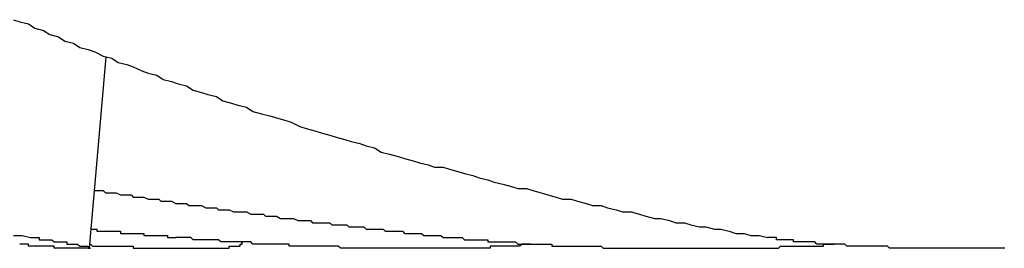
# Model space of a CAD drawing. Extents: x 2.1 to 49.9, y 1.9 to 31.7.
# Drawn here: x 13.3 to 13.4, y 25.2 to 25.2 of the extents above; entities that cross this region are included whole.
import ezdxf

# ---------------------------------------------------------------- set-up
doc = ezdxf.new("R2010")
doc.units = 0
doc.header["$LTSCALE"] = 3
doc.layers.add('VISIBLE__ANSI_', color=7, linetype='CONTINUOUS')

msp = doc.modelspace()

# ---------------------------------------------------------------- linework, layer by layer
at = {"layer": 'VISIBLE__ANSI_', "color": 7}
msp.add_line((13.324258, 25.183608), (13.325042, 25.192566), dxfattribs=at)
at = {"layer": 'VISIBLE__ANSI_'}
msp.add_line((13.331419, 25.18385), (13.331421, 25.183876), dxfattribs=at)
at = {"layer": 'VISIBLE__ANSI_', "color": 7}
for points in [[(13.3207, 25.1943, 0), (13.321, 25.1942, 0), (13.3214, 25.1941, 0), (13.3217, 25.1939, 0), (13.3221, 25.1938, 0), (13.3224, 25.1936, 0), (13.3228, 25.1935, 0), (13.3231, 25.1933, 0), (13.3235, 25.1932, 0), (13.3238, 25.193, 0), (13.3242, 25.1929, 0), (13.3245, 25.1928, 0), (13.3249, 25.1926, 0), (13.3253, 25.1925, 0), (13.3256, 25.1923, 0), (13.326, 25.1922, 0), (13.3263, 25.1921, 0), (13.3267, 25.1919, 0), (13.327, 25.1918, 0), (13.3274, 25.1917, 0), (13.3277, 25.1915, 0), (13.3281, 25.1914, 0), (13.3284, 25.1913, 0), (13.3288, 25.1912, 0), (13.3291, 25.191, 0), (13.3295, 25.1909, 0), (13.3298, 25.1908, 0), (13.3302, 25.1907, 0), (13.3305, 25.1905, 0), (13.3309, 25.1904, 0), (13.3312, 25.1903, 0), (13.3316, 25.1902, 0), (13.3319, 25.19, 0), (13.3323, 25.1899, 0), (13.3327, 25.1898, 0), (13.333, 25.1897, 0), (13.3334, 25.1896, 0), (13.3337, 25.1895, 0), (13.3341, 25.1893, 0), (13.3344, 25.1892, 0), (13.3348, 25.1891, 0), (13.3351, 25.189, 0), (13.3355, 25.1889, 0), (13.3358, 25.1888, 0), (13.3362, 25.1887, 0), (13.3365, 25.1886, 0), (13.3369, 25.1885, 0), (13.3372, 25.1884, 0), (13.3376, 25.1883, 0), (13.3379, 25.1881, 0), (13.3383, 25.188, 0), (13.3387, 25.1879, 0), (13.339, 25.1878, 0), (13.3394, 25.1877, 0), (13.3397, 25.1876, 0), (13.3401, 25.1875, 0), (13.3404, 25.1874, 0), (13.3408, 25.1874, 0), (13.3411, 25.1873, 0), (13.3415, 25.1872, 0), (13.3418, 25.1871, 0), (13.3422, 25.187, 0), (13.3425, 25.1869, 0), (13.3429, 25.1868, 0), (13.3432, 25.1867, 0), (13.3436, 25.1866, 0), (13.344, 25.1865, 0), (13.3443, 25.1864, 0), (13.3447, 25.1864, 0), (13.345, 25.1863, 0), (13.3454, 25.1862, 0), (13.3457, 25.1861, 0), (13.3461, 25.186, 0), (13.3464, 25.1859, 0), (13.3468, 25.1859, 0), (13.3471, 25.1858, 0), (13.3475, 25.1857, 0), (13.3478, 25.1856, 0), (13.3482, 25.1856, 0), (13.3485, 25.1855, 0), (13.3489, 25.1854, 0), (13.3492, 25.1853, 0), (13.3496, 25.1853, 0), (13.35, 25.1852, 0), (13.3503, 25.1851, 0), (13.3507, 25.185, 0), (13.351, 25.185, 0), (13.3514, 25.1849, 0), (13.3517, 25.1848, 0), (13.3521, 25.1848, 0), (13.3524, 25.1847, 0), (13.3528, 25.1846, 0), (13.3531, 25.1846, 0), (13.3535, 25.1845, 0), (13.3538, 25.1845, 0), (13.3542, 25.1844, 0), (13.3545, 25.1843, 0), (13.3549, 25.1843, 0), (13.3552, 25.1842, 0), (13.3556, 25.1842, 0), (13.356, 25.1841, 0)], [(13.3245, 25.1863, 0), (13.3246, 25.1863, 0), (13.3248, 25.1863, 0), (13.3249, 25.1863, 0), (13.325, 25.1862, 0), (13.3251, 25.1862, 0), (13.3253, 25.1862, 0), (13.3254, 25.1862, 0), (13.3255, 25.1862, 0), (13.3257, 25.1861, 0), (13.3258, 25.1861, 0), (13.3259, 25.1861, 0), (13.3261, 25.1861, 0), (13.3262, 25.1861, 0), (13.3263, 25.186, 0), (13.3264, 25.186, 0), (13.3266, 25.186, 0), (13.3267, 25.186, 0), (13.3268, 25.186, 0), (13.327, 25.1859, 0), (13.3271, 25.1859, 0), (13.3272, 25.1859, 0), (13.3273, 25.1859, 0), (13.3275, 25.1859, 0), (13.3276, 25.1858, 0), (13.3277, 25.1858, 0), (13.3279, 25.1858, 0), (13.328, 25.1858, 0), (13.3281, 25.1858, 0), (13.3283, 25.1857, 0), (13.3284, 25.1857, 0), (13.3285, 25.1857, 0), (13.3286, 25.1857, 0), (13.3288, 25.1857, 0), (13.3289, 25.1856, 0), (13.329, 25.1856, 0), (13.3292, 25.1856, 0), (13.3293, 25.1856, 0), (13.3294, 25.1856, 0), (13.3295, 25.1856, 0), (13.3297, 25.1855, 0), (13.3298, 25.1855, 0), (13.3299, 25.1855, 0), (13.3301, 25.1855, 0), (13.3302, 25.1855, 0), (13.3303, 25.1854, 0), (13.3305, 25.1854, 0), (13.3306, 25.1854, 0), (13.3307, 25.1854, 0), (13.3308, 25.1854, 0), (13.331, 25.1853, 0), (13.3311, 25.1853, 0), (13.3312, 25.1853, 0), (13.3314, 25.1853, 0), (13.3315, 25.1853, 0), (13.3316, 25.1853, 0), (13.3318, 25.1852, 0), (13.3319, 25.1852, 0), (13.332, 25.1852, 0), (13.3321, 25.1852, 0), (13.3323, 25.1852, 0), (13.3324, 25.1852, 0), (13.3325, 25.1851, 0), (13.3327, 25.1851, 0), (13.3328, 25.1851, 0), (13.3329, 25.1851, 0), (13.333, 25.1851, 0), (13.3332, 25.185, 0), (13.3333, 25.185, 0), (13.3334, 25.185, 0), (13.3336, 25.185, 0), (13.3337, 25.185, 0), (13.3338, 25.185, 0), (13.334, 25.1849, 0), (13.3341, 25.1849, 0), (13.3342, 25.1849, 0), (13.3343, 25.1849, 0), (13.3345, 25.1849, 0), (13.3346, 25.1849, 0), (13.3347, 25.1848, 0), (13.3349, 25.1848, 0), (13.335, 25.1848, 0), (13.3351, 25.1848, 0), (13.3353, 25.1848, 0), (13.3354, 25.1848, 0), (13.3355, 25.1848, 0), (13.3356, 25.1847, 0), (13.3358, 25.1847, 0), (13.3359, 25.1847, 0), (13.336, 25.1847, 0), (13.3362, 25.1847, 0), (13.3363, 25.1847, 0), (13.3364, 25.1846, 0), (13.3366, 25.1846, 0), (13.3367, 25.1846, 0), (13.3368, 25.1846, 0), (13.3369, 25.1846, 0), (13.3371, 25.1846, 0), (13.3372, 25.1845, 0), (13.3373, 25.1845, 0), (13.3375, 25.1845, 0), (13.3376, 25.1845, 0), (13.3377, 25.1845, 0), (13.3378, 25.1845, 0), (13.338, 25.1845, 0), (13.3381, 25.1844, 0), (13.3382, 25.1844, 0), (13.3384, 25.1844, 0), (13.3385, 25.1844, 0), (13.3386, 25.1844, 0), (13.3388, 25.1844, 0), (13.3389, 25.1844, 0), (13.339, 25.1843, 0), (13.3391, 25.1843, 0), (13.3393, 25.1843, 0), (13.3394, 25.1843, 0), (13.3395, 25.1843, 0), (13.3397, 25.1843, 0), (13.3398, 25.1843, 0), (13.3399, 25.1842, 0), (13.3401, 25.1842, 0), (13.3402, 25.1842, 0), (13.3403, 25.1842, 0), (13.3404, 25.1842, 0), (13.3406, 25.1842, 0), (13.3407, 25.1842, 0), (13.3408, 25.1841, 0), (13.341, 25.1841, 0), (13.3411, 25.1841, 0)], [(13.3207, 25.1842, 0), (13.3211, 25.1842, 0), (13.3215, 25.1841, 0)], [(13.3215, 25.1841, 0), (13.3215, 25.1841, 0), (13.3215, 25.1841, 0), (13.3216, 25.1841, 0), (13.3216, 25.1841, 0), (13.3216, 25.1841, 0), (13.3217, 25.1841, 0), (13.3217, 25.1841, 0), (13.3217, 25.1841, 0), (13.3218, 25.1841, 0), (13.3218, 25.1841, 0), (13.3218, 25.1841, 0), (13.3219, 25.1841, 0), (13.3219, 25.1841, 0), (13.3219, 25.184, 0), (13.322, 25.184, 0), (13.322, 25.184, 0), (13.322, 25.184, 0), (13.322, 25.184, 0), (13.3221, 25.184, 0), (13.3221, 25.184, 0), (13.3221, 25.184, 0), (13.3222, 25.184, 0), (13.3222, 25.184, 0), (13.3222, 25.184, 0), (13.3223, 25.184, 0), (13.3223, 25.184, 0), (13.3223, 25.184, 0), (13.3223, 25.184, 0), (13.3224, 25.184, 0), (13.3224, 25.184, 0), (13.3224, 25.184, 0), (13.3225, 25.184, 0), (13.3225, 25.184, 0), (13.3225, 25.184, 0), (13.3225, 25.184, 0), (13.3226, 25.1839, 0), (13.3226, 25.1839, 0), (13.3226, 25.1839, 0), (13.3227, 25.1839, 0), (13.3227, 25.1839, 0), (13.3227, 25.1839, 0), (13.3227, 25.1839, 0), (13.3228, 25.1839, 0), (13.3228, 25.1839, 0), (13.3228, 25.1839, 0), (13.3228, 25.1839, 0), (13.3229, 25.1839, 0), (13.3229, 25.1839, 0), (13.3229, 25.1839, 0), (13.3229, 25.1839, 0), (13.323, 25.1839, 0), (13.323, 25.1839, 0), (13.323, 25.1839, 0), (13.323, 25.1839, 0), (13.3231, 25.1839, 0), (13.3231, 25.1839, 0), (13.3231, 25.1839, 0), (13.3231, 25.1839, 0), (13.3232, 25.1839, 0), (13.3232, 25.1839, 0), (13.3232, 25.1838, 0), (13.3232, 25.1838, 0), (13.3233, 25.1838, 0), (13.3233, 25.1838, 0), (13.3233, 25.1838, 0), (13.3233, 25.1838, 0), (13.3233, 25.1838, 0), (13.3234, 25.1838, 0), (13.3234, 25.1838, 0), (13.3234, 25.1838, 0), (13.3234, 25.1838, 0), (13.3234, 25.1838, 0), (13.3235, 25.1838, 0), (13.3235, 25.1838, 0), (13.3235, 25.1838, 0), (13.3235, 25.1838, 0), (13.3235, 25.1838, 0), (13.3236, 25.1838, 0), (13.3236, 25.1838, 0), (13.3236, 25.1838, 0), (13.3236, 25.1838, 0), (13.3236, 25.1838, 0), (13.3236, 25.1838, 0), (13.3237, 25.1838, 0), (13.3237, 25.1838, 0), (13.3237, 25.1838, 0), (13.3237, 25.1838, 0), (13.3237, 25.1838, 0), (13.3238, 25.1837, 0), (13.3238, 25.1837, 0), (13.3238, 25.1837, 0), (13.3238, 25.1837, 0), (13.3238, 25.1837, 0), (13.3238, 25.1837, 0), (13.3238, 25.1837, 0), (13.3239, 25.1837, 0), (13.3239, 25.1837, 0), (13.3239, 25.1837, 0), (13.3239, 25.1837, 0), (13.3239, 25.1837, 0), (13.3239, 25.1837, 0), (13.3239, 25.1837, 0), (13.3239, 25.1837, 0), (13.324, 25.1837, 0), (13.324, 25.1837, 0), (13.324, 25.1837, 0), (13.324, 25.1837, 0), (13.324, 25.1837, 0), (13.324, 25.1837, 0), (13.324, 25.1837, 0), (13.324, 25.1837, 0), (13.3241, 25.1837, 0), (13.3241, 25.1837, 0), (13.3241, 25.1837, 0), (13.3241, 25.1837, 0), (13.3241, 25.1837, 0), (13.3241, 25.1837, 0), (13.3241, 25.1837, 0), (13.3241, 25.1837, 0), (13.3241, 25.1837, 0), (13.3241, 25.1837, 0), (13.3241, 25.1837, 0), (13.3241, 25.1837, 0), (13.3242, 25.1837, 0), (13.3242, 25.1837, 0), (13.3242, 25.1837, 0), (13.3242, 25.1837, 0), (13.3242, 25.1836, 0), (13.3242, 25.1836, 0), (13.3242, 25.1836, 0), (13.3242, 25.1836, 0), (13.3242, 25.1836, 0), (13.3242, 25.1836, 0), (13.3242, 25.1836, 0), (13.3242, 25.1836, 0), (13.3242, 25.1836, 0), (13.3242, 25.1836, 0), (13.3242, 25.1836, 0), (13.3242, 25.1836, 0), (13.3242, 25.1836, 0), (13.3242, 25.1836, 0), (13.3242, 25.1836, 0), (13.3242, 25.1836, 0), (13.3242, 25.1836, 0), (13.3242, 25.1836, 0), (13.3242, 25.1836, 0), (13.3243, 25.1836, 0), (13.3243, 25.1836, 0), (13.3243, 25.1836, 0), (13.3243, 25.1836, 0), (13.3243, 25.1836, 0), (13.3243, 25.1836, 0), (13.3243, 25.1836, 0), (13.3243, 25.1836, 0), (13.3243, 25.1836, 0), (13.3243, 25.1836, 0), (13.3243, 25.1836, 0), (13.3243, 25.1836, 0), (13.3242, 25.1836, 0), (13.3242, 25.1836, 0), (13.3242, 25.1836, 0), (13.3242, 25.1836, 0), (13.3242, 25.1836, 0), (13.3242, 25.1836, 0), (13.3242, 25.1836, 0), (13.3242, 25.1836, 0), (13.3242, 25.1836, 0), (13.3242, 25.1836, 0), (13.3242, 25.1836, 0), (13.3242, 25.1836, 0), (13.3242, 25.1836, 0), (13.3242, 25.1836, 0), (13.3242, 25.1836, 0), (13.3242, 25.1836, 0), (13.3242, 25.1836, 0), (13.3242, 25.1836, 0), (13.3242, 25.1836, 0), (13.3242, 25.1836, 0), (13.3242, 25.1836, 0), (13.3242, 25.1836, 0), (13.3242, 25.1836, 0), (13.3242, 25.1836, 0), (13.3241, 25.1836, 0), (13.3241, 25.1836, 0), (13.3241, 25.1836, 0), (13.3241, 25.1836, 0), (13.3241, 25.1836, 0), (13.3241, 25.1836, 0), (13.3241, 25.1836, 0), (13.3241, 25.1836, 0), (13.3241, 25.1836, 0), (13.3241, 25.1836, 0), (13.3241, 25.1836, 0), (13.3241, 25.1836, 0), (13.324, 25.1836, 0), (13.324, 25.1836, 0), (13.324, 25.1836, 0), (13.324, 25.1836, 0), (13.324, 25.1836, 0), (13.324, 25.1836, 0), (13.324, 25.1836, 0), (13.324, 25.1836, 0), (13.324, 25.1836, 0), (13.3239, 25.1836, 0), (13.3239, 25.1836, 0), (13.3239, 25.1836, 0), (13.3239, 25.1836, 0), (13.3239, 25.1836, 0), (13.3239, 25.1836, 0), (13.3239, 25.1836, 0), (13.3239, 25.1836, 0), (13.3238, 25.1836, 0), (13.3238, 25.1836, 0), (13.3238, 25.1836, 0), (13.3238, 25.1836, 0), (13.3238, 25.1836, 0), (13.3238, 25.1836, 0), (13.3238, 25.1836, 0), (13.3237, 25.1836, 0), (13.3237, 25.1836, 0), (13.3237, 25.1836, 0), (13.3237, 25.1836, 0), (13.3237, 25.1836, 0), (13.3237, 25.1836, 0), (13.3236, 25.1836, 0), (13.3236, 25.1836, 0), (13.3236, 25.1836, 0), (13.3236, 25.1836, 0), (13.3236, 25.1836, 0), (13.3235, 25.1836, 0), (13.3235, 25.1836, 0), (13.3235, 25.1836, 0), (13.3235, 25.1836, 0), (13.3235, 25.1836, 0), (13.3235, 25.1836, 0), (13.3234, 25.1836, 0), (13.3234, 25.1836, 0), (13.3234, 25.1836, 0), (13.3234, 25.1836, 0), (13.3234, 25.1836, 0), (13.3233, 25.1836, 0), (13.3233, 25.1836, 0), (13.3233, 25.1836, 0), (13.3233, 25.1836, 0), (13.3232, 25.1836, 0), (13.3232, 25.1836, 0), (13.3232, 25.1836, 0), (13.3232, 25.1836, 0), (13.3232, 25.1836, 0), (13.3231, 25.1836, 0), (13.3231, 25.1836, 0), (13.3231, 25.1836, 0), (13.3231, 25.1836, 0), (13.323, 25.1836, 0), (13.323, 25.1836, 0), (13.323, 25.1836, 0), (13.323, 25.1836, 0), (13.3229, 25.1836, 0), (13.3229, 25.1836, 0), (13.3229, 25.1836, 0), (13.3229, 25.1836, 0), (13.3228, 25.1836, 0), (13.3228, 25.1836, 0), (13.3228, 25.1836, 0), (13.3228, 25.1836, 0), (13.3227, 25.1836, 0), (13.3227, 25.1836, 0), (13.3227, 25.1836, 0), (13.3226, 25.1836, 0), (13.3226, 25.1837, 0), (13.3226, 25.1837, 0), (13.3226, 25.1837, 0), (13.3225, 25.1837, 0), (13.3225, 25.1837, 0), (13.3225, 25.1837, 0), (13.3224, 25.1837, 0), (13.3224, 25.1837, 0), (13.3224, 25.1837, 0), (13.3224, 25.1837, 0), (13.3223, 25.1837, 0), (13.3223, 25.1837, 0), (13.3223, 25.1837, 0), (13.3222, 25.1837, 0), (13.3222, 25.1837, 0), (13.3222, 25.1837, 0), (13.3221, 25.1837, 0), (13.3221, 25.1837, 0), (13.3221, 25.1837, 0), (13.322, 25.1837, 0), (13.322, 25.1837, 0), (13.322, 25.1837, 0), (13.3219, 25.1837, 0), (13.3219, 25.1837, 0), (13.3219, 25.1837, 0), (13.3218, 25.1837, 0), (13.3218, 25.1837, 0), (13.3218, 25.1837, 0), (13.3217, 25.1837, 0), (13.3217, 25.1837, 0), (13.3217, 25.1837, 0), (13.3216, 25.1837, 0), (13.3216, 25.1837, 0), (13.3216, 25.1837, 0), (13.3215, 25.1837, 0), (13.3215, 25.1837, 0), (13.3215, 25.1837, 0), (13.3214, 25.1837, 0), (13.3214, 25.1837, 0), (13.3214, 25.1838, 0), (13.3213, 25.1838, 0), (13.3213, 25.1838, 0), (13.3212, 25.1838, 0), (13.3212, 25.1838, 0), (13.3212, 25.1838, 0), (13.3211, 25.1838, 0), (13.3211, 25.1838, 0), (13.3211, 25.1838, 0), (13.321, 25.1838, 0), (13.321, 25.1838, 0)], [(13.3411, 25.1841, 0), (13.3411, 25.1841, 0), (13.3412, 25.1841, 0), (13.3412, 25.1841, 0), (13.3413, 25.1841, 0), (13.3413, 25.1841, 0), (13.3414, 25.1841, 0), (13.3414, 25.1841, 0), (13.3415, 25.1841, 0), (13.3415, 25.1841, 0), (13.3416, 25.1841, 0), (13.3416, 25.1841, 0), (13.3417, 25.1841, 0), (13.3417, 25.1841, 0), (13.3418, 25.184, 0), (13.3418, 25.184, 0), (13.3419, 25.184, 0), (13.3419, 25.184, 0), (13.342, 25.184, 0), (13.342, 25.184, 0), (13.3421, 25.184, 0), (13.3421, 25.184, 0), (13.3422, 25.184, 0), (13.3422, 25.184, 0), (13.3423, 25.184, 0), (13.3423, 25.184, 0), (13.3424, 25.184, 0), (13.3424, 25.184, 0), (13.3425, 25.184, 0), (13.3425, 25.184, 0), (13.3426, 25.184, 0), (13.3426, 25.184, 0), (13.3427, 25.184, 0), (13.3428, 25.184, 0), (13.3428, 25.184, 0), (13.3429, 25.184, 0), (13.3429, 25.1839, 0), (13.343, 25.1839, 0), (13.343, 25.1839, 0), (13.3431, 25.1839, 0), (13.3431, 25.1839, 0), (13.3432, 25.1839, 0), (13.3432, 25.1839, 0), (13.3433, 25.1839, 0), (13.3433, 25.1839, 0), (13.3434, 25.1839, 0), (13.3435, 25.1839, 0), (13.3435, 25.1839, 0), (13.3436, 25.1839, 0), (13.3436, 25.1839, 0), (13.3437, 25.1839, 0), (13.3437, 25.1839, 0), (13.3438, 25.1839, 0), (13.3438, 25.1839, 0), (13.3439, 25.1839, 0), (13.344, 25.1839, 0), (13.344, 25.1839, 0), (13.3441, 25.1839, 0), (13.3441, 25.1839, 0), (13.3442, 25.1839, 0), (13.3442, 25.1839, 0), (13.3443, 25.1838, 0), (13.3444, 25.1838, 0), (13.3444, 25.1838, 0), (13.3445, 25.1838, 0), (13.3445, 25.1838, 0), (13.3446, 25.1838, 0), (13.3446, 25.1838, 0), (13.3447, 25.1838, 0), (13.3448, 25.1838, 0), (13.3448, 25.1838, 0), (13.3449, 25.1838, 0), (13.3449, 25.1838, 0), (13.345, 25.1838, 0), (13.345, 25.1838, 0), (13.3451, 25.1838, 0), (13.3452, 25.1838, 0), (13.3452, 25.1838, 0), (13.3453, 25.1838, 0), (13.3453, 25.1838, 0), (13.3454, 25.1838, 0), (13.3455, 25.1838, 0), (13.3455, 25.1838, 0), (13.3456, 25.1838, 0), (13.3456, 25.1838, 0), (13.3457, 25.1838, 0), (13.3457, 25.1838, 0), (13.3458, 25.1838, 0), (13.3459, 25.1838, 0), (13.3459, 25.1837, 0), (13.346, 25.1837, 0), (13.346, 25.1837, 0), (13.3461, 25.1837, 0), (13.3462, 25.1837, 0), (13.3462, 25.1837, 0), (13.3463, 25.1837, 0), (13.3463, 25.1837, 0), (13.3464, 25.1837, 0), (13.3465, 25.1837, 0), (13.3465, 25.1837, 0), (13.3466, 25.1837, 0), (13.3466, 25.1837, 0), (13.3467, 25.1837, 0), (13.3468, 25.1837, 0), (13.3468, 25.1837, 0), (13.3469, 25.1837, 0), (13.3469, 25.1837, 0), (13.347, 25.1837, 0), (13.3471, 25.1837, 0), (13.3471, 25.1837, 0), (13.3472, 25.1837, 0), (13.3473, 25.1837, 0), (13.3473, 25.1837, 0), (13.3474, 25.1837, 0), (13.3474, 25.1837, 0), (13.3475, 25.1837, 0), (13.3476, 25.1837, 0), (13.3476, 25.1837, 0), (13.3477, 25.1837, 0), (13.3477, 25.1837, 0), (13.3478, 25.1837, 0), (13.3479, 25.1837, 0), (13.3479, 25.1837, 0), (13.348, 25.1837, 0), (13.348, 25.1837, 0), (13.3481, 25.1837, 0), (13.3482, 25.1837, 0), (13.3482, 25.1837, 0), (13.3483, 25.1836, 0), (13.3484, 25.1836, 0), (13.3484, 25.1836, 0), (13.3485, 25.1836, 0), (13.3485, 25.1836, 0), (13.3486, 25.1836, 0), (13.3487, 25.1836, 0), (13.3487, 25.1836, 0), (13.3488, 25.1836, 0), (13.3488, 25.1836, 0), (13.3489, 25.1836, 0), (13.349, 25.1836, 0), (13.349, 25.1836, 0), (13.3491, 25.1836, 0), (13.3491, 25.1836, 0), (13.3492, 25.1836, 0), (13.3493, 25.1836, 0), (13.3493, 25.1836, 0), (13.3494, 25.1836, 0), (13.3494, 25.1836, 0), (13.3495, 25.1836, 0), (13.3496, 25.1836, 0), (13.3496, 25.1836, 0), (13.3497, 25.1836, 0), (13.3498, 25.1836, 0), (13.3498, 25.1836, 0), (13.3499, 25.1836, 0), (13.3499, 25.1836, 0), (13.35, 25.1836, 0), (13.3501, 25.1836, 0), (13.3501, 25.1836, 0), (13.3502, 25.1836, 0), (13.3502, 25.1836, 0), (13.3503, 25.1836, 0), (13.3504, 25.1836, 0), (13.3504, 25.1836, 0), (13.3505, 25.1836, 0), (13.3505, 25.1836, 0), (13.3506, 25.1836, 0), (13.3507, 25.1836, 0), (13.3507, 25.1836, 0), (13.3508, 25.1836, 0), (13.3508, 25.1836, 0), (13.3509, 25.1836, 0), (13.351, 25.1836, 0), (13.351, 25.1836, 0), (13.3511, 25.1836, 0), (13.3511, 25.1836, 0), (13.3512, 25.1836, 0), (13.3512, 25.1836, 0), (13.3513, 25.1836, 0), (13.3514, 25.1836, 0), (13.3514, 25.1836, 0), (13.3515, 25.1836, 0), (13.3515, 25.1836, 0), (13.3516, 25.1836, 0), (13.3517, 25.1836, 0), (13.3517, 25.1836, 0), (13.3518, 25.1836, 0), (13.3518, 25.1836, 0), (13.3519, 25.1836, 0), (13.3519, 25.1836, 0), (13.352, 25.1836, 0), (13.3521, 25.1836, 0), (13.3521, 25.1836, 0), (13.3522, 25.1836, 0), (13.3522, 25.1836, 0), (13.3523, 25.1836, 0), (13.3524, 25.1836, 0), (13.3524, 25.1836, 0), (13.3525, 25.1836, 0), (13.3525, 25.1836, 0), (13.3526, 25.1836, 0), (13.3526, 25.1836, 0), (13.3527, 25.1836, 0), (13.3528, 25.1836, 0), (13.3528, 25.1836, 0), (13.3529, 25.1836, 0), (13.3529, 25.1836, 0), (13.353, 25.1836, 0), (13.353, 25.1836, 0), (13.3531, 25.1836, 0), (13.3532, 25.1836, 0), (13.3532, 25.1836, 0), (13.3533, 25.1836, 0), (13.3533, 25.1836, 0), (13.3534, 25.1836, 0), (13.3535, 25.1836, 0), (13.3535, 25.1836, 0), (13.3536, 25.1836, 0), (13.3536, 25.1836, 0), (13.3537, 25.1836, 0), (13.3537, 25.1836, 0), (13.3538, 25.1836, 0), (13.3539, 25.1836, 0), (13.3539, 25.1836, 0), (13.354, 25.1836, 0), (13.354, 25.1836, 0), (13.3541, 25.1836, 0), (13.3541, 25.1836, 0), (13.3542, 25.1836, 0), (13.3543, 25.1836, 0), (13.3543, 25.1836, 0), (13.3544, 25.1836, 0), (13.3544, 25.1836, 0), (13.3545, 25.1836, 0), (13.3545, 25.1836, 0), (13.3546, 25.1836, 0), (13.3547, 25.1836, 0), (13.3547, 25.1836, 0), (13.3548, 25.1836, 0), (13.3548, 25.1836, 0), (13.3549, 25.1836, 0), (13.355, 25.1836, 0), (13.355, 25.1836, 0), (13.3551, 25.1836, 0), (13.3551, 25.1836, 0), (13.3552, 25.1836, 0), (13.3552, 25.1836, 0), (13.3553, 25.1836, 0), (13.3554, 25.1836, 0), (13.3554, 25.1836, 0), (13.3555, 25.1836, 0), (13.3555, 25.1836, 0), (13.3556, 25.1836, 0), (13.3556, 25.1836, 0), (13.3557, 25.1836, 0), (13.3557, 25.1836, 0), (13.3558, 25.1836, 0), (13.3559, 25.1836, 0), (13.3559, 25.1836, 0), (13.356, 25.1836, 0), (13.356, 25.1836, 0), (13.3561, 25.1836, 0), (13.3561, 25.1836, 0), (13.3562, 25.1836, 0), (13.3563, 25.1836, 0), (13.3563, 25.1836, 0), (13.3564, 25.1836, 0), (13.3564, 25.1836, 0), (13.3565, 25.1836, 0), (13.3565, 25.1836, 0), (13.3566, 25.1837, 0), (13.3566, 25.1837, 0), (13.3567, 25.1837, 0), (13.3567, 25.1837, 0), (13.3568, 25.1837, 0), (13.3569, 25.1837, 0), (13.3569, 25.1837, 0), (13.357, 25.1837, 0), (13.357, 25.1837, 0), (13.3571, 25.1837, 0), (13.3571, 25.1837, 0), (13.3572, 25.1837, 0), (13.3572, 25.1837, 0), (13.3573, 25.1837, 0), (13.3573, 25.1837, 0), (13.3574, 25.1837, 0), (13.3574, 25.1837, 0), (13.3575, 25.1837, 0), (13.3576, 25.1837, 0), (13.3576, 25.1837, 0), (13.3577, 25.1837, 0), (13.3577, 25.1837, 0), (13.3578, 25.1837, 0), (13.3578, 25.1837, 0), (13.3579, 25.1837, 0), (13.3579, 25.1837, 0), (13.358, 25.1837, 0), (13.358, 25.1837, 0), (13.3581, 25.1837, 0), (13.3581, 25.1837, 0), (13.3582, 25.1837, 0), (13.3582, 25.1837, 0), (13.3583, 25.1837, 0), (13.3583, 25.1837, 0), (13.3584, 25.1837, 0), (13.3584, 25.1837, 0), (13.3585, 25.1837, 0), (13.3585, 25.1837, 0), (13.3586, 25.1837, 0), (13.3586, 25.1838, 0), (13.3587, 25.1838, 0), (13.3587, 25.1838, 0), (13.3588, 25.1838, 0), (13.3588, 25.1838, 0), (13.3589, 25.1838, 0), (13.3589, 25.1838, 0), (13.359, 25.1838, 0), (13.359, 25.1838, 0), (13.3591, 25.1838, 0), (13.3591, 25.1838, 0)], [(13.3671, 25.1836, 0), (13.367, 25.1836, 0), (13.3669, 25.1836, 0), (13.3669, 25.1836, 0), (13.3668, 25.1836, 0), (13.3667, 25.1836, 0), (13.3667, 25.1836, 0), (13.3666, 25.1836, 0), (13.3666, 25.1836, 0), (13.3665, 25.1836, 0), (13.3664, 25.1836, 0), (13.3664, 25.1836, 0), (13.3663, 25.1836, 0), (13.3663, 25.1836, 0), (13.3662, 25.1836, 0), (13.3661, 25.1836, 0), (13.3661, 25.1836, 0), (13.366, 25.1836, 0), (13.366, 25.1836, 0), (13.3659, 25.1836, 0), (13.3658, 25.1836, 0), (13.3658, 25.1836, 0), (13.3657, 25.1836, 0), (13.3657, 25.1836, 0), (13.3656, 25.1836, 0), (13.3655, 25.1836, 0), (13.3655, 25.1836, 0), (13.3654, 25.1836, 0), (13.3654, 25.1836, 0), (13.3653, 25.1836, 0), (13.3652, 25.1836, 0), (13.3652, 25.1836, 0), (13.3651, 25.1836, 0), (13.3651, 25.1836, 0), (13.365, 25.1836, 0), (13.3649, 25.1836, 0), (13.3649, 25.1836, 0), (13.3648, 25.1836, 0), (13.3648, 25.1836, 0), (13.3647, 25.1836, 0), (13.3646, 25.1836, 0), (13.3646, 25.1836, 0), (13.3645, 25.1836, 0), (13.3645, 25.1836, 0), (13.3644, 25.1836, 0), (13.3643, 25.1836, 0), (13.3643, 25.1836, 0), (13.3642, 25.1836, 0), (13.3642, 25.1836, 0), (13.3641, 25.1836, 0), (13.364, 25.1836, 0), (13.364, 25.1836, 0), (13.3639, 25.1836, 0), (13.3639, 25.1836, 0), (13.3638, 25.1836, 0), (13.3637, 25.1836, 0), (13.3637, 25.1836, 0), (13.3636, 25.1836, 0), (13.3636, 25.1836, 0), (13.3635, 25.1836, 0), (13.3634, 25.1836, 0), (13.3634, 25.1836, 0), (13.3633, 25.1836, 0), (13.3633, 25.1836, 0), (13.3632, 25.1836, 0), (13.3631, 25.1836, 0), (13.3631, 25.1836, 0), (13.363, 25.1836, 0), (13.363, 25.1836, 0), (13.3629, 25.1836, 0), (13.3629, 25.1836, 0), (13.3628, 25.1836, 0), (13.3627, 25.1836, 0), (13.3627, 25.1836, 0), (13.3626, 25.1836, 0), (13.3626, 25.1836, 0), (13.3625, 25.1836, 0), (13.3624, 25.1836, 0), (13.3624, 25.1836, 0), (13.3623, 25.1836, 0), (13.3623, 25.1836, 0), (13.3622, 25.1836, 0), (13.3621, 25.1836, 0), (13.3621, 25.1836, 0), (13.362, 25.1836, 0), (13.362, 25.1836, 0), (13.3619, 25.1836, 0), (13.3619, 25.1836, 0), (13.3618, 25.1836, 0), (13.3617, 25.1836, 0), (13.3617, 25.1836, 0), (13.3616, 25.1837, 0), (13.3616, 25.1837, 0), (13.3615, 25.1837, 0), (13.3615, 25.1837, 0), (13.3614, 25.1837, 0), (13.3613, 25.1837, 0), (13.3613, 25.1837, 0), (13.3612, 25.1837, 0), (13.3612, 25.1837, 0), (13.3611, 25.1837, 0), (13.3611, 25.1837, 0), (13.361, 25.1837, 0), (13.361, 25.1837, 0), (13.3609, 25.1837, 0), (13.3608, 25.1837, 0), (13.3608, 25.1837, 0), (13.3607, 25.1837, 0), (13.3607, 25.1837, 0), (13.3606, 25.1837, 0), (13.3606, 25.1837, 0), (13.3605, 25.1837, 0), (13.3605, 25.1837, 0), (13.3604, 25.1837, 0), (13.3604, 25.1837, 0), (13.3603, 25.1837, 0), (13.3602, 25.1837, 0), (13.3602, 25.1837, 0), (13.3601, 25.1837, 0), (13.3601, 25.1837, 0), (13.36, 25.1837, 0), (13.36, 25.1837, 0), (13.3599, 25.1837, 0), (13.3599, 25.1837, 0), (13.3598, 25.1837, 0), (13.3598, 25.1837, 0), (13.3597, 25.1837, 0), (13.3597, 25.1837, 0), (13.3596, 25.1838, 0), (13.3596, 25.1838, 0), (13.3595, 25.1838, 0), (13.3595, 25.1838, 0), (13.3594, 25.1838, 0), (13.3594, 25.1838, 0), (13.3593, 25.1838, 0), (13.3593, 25.1838, 0), (13.3592, 25.1838, 0), (13.3592, 25.1838, 0), (13.3591, 25.1838, 0), (13.3591, 25.1838, 0), (13.359, 25.1838, 0), (13.359, 25.1838, 0), (13.3589, 25.1838, 0), (13.3589, 25.1838, 0), (13.3588, 25.1838, 0), (13.3588, 25.1838, 0), (13.3587, 25.1838, 0), (13.3587, 25.1838, 0), (13.3586, 25.1838, 0), (13.3586, 25.1838, 0), (13.3585, 25.1838, 0), (13.3585, 25.1838, 0), (13.3584, 25.1838, 0), (13.3584, 25.1838, 0), (13.3583, 25.1838, 0), (13.3583, 25.1838, 0), (13.3582, 25.1839, 0), (13.3582, 25.1839, 0), (13.3582, 25.1839, 0), (13.3581, 25.1839, 0), (13.3581, 25.1839, 0), (13.358, 25.1839, 0), (13.358, 25.1839, 0), (13.3579, 25.1839, 0), (13.3579, 25.1839, 0), (13.3578, 25.1839, 0), (13.3578, 25.1839, 0), (13.3578, 25.1839, 0), (13.3577, 25.1839, 0), (13.3577, 25.1839, 0), (13.3576, 25.1839, 0), (13.3576, 25.1839, 0), (13.3575, 25.1839, 0), (13.3575, 25.1839, 0), (13.3575, 25.1839, 0), (13.3574, 25.1839, 0), (13.3574, 25.1839, 0), (13.3573, 25.1839, 0), (13.3573, 25.1839, 0), (13.3572, 25.1839, 0), (13.3572, 25.184, 0), (13.3572, 25.184, 0), (13.3571, 25.184, 0), (13.3571, 25.184, 0), (13.357, 25.184, 0), (13.357, 25.184, 0), (13.357, 25.184, 0), (13.3569, 25.184, 0), (13.3569, 25.184, 0), (13.3568, 25.184, 0), (13.3568, 25.184, 0), (13.3568, 25.184, 0), (13.3567, 25.184, 0), (13.3567, 25.184, 0), (13.3567, 25.184, 0), (13.3566, 25.184, 0), (13.3566, 25.184, 0), (13.3565, 25.184, 0), (13.3565, 25.184, 0), (13.3565, 25.184, 0), (13.3564, 25.184, 0), (13.3564, 25.1841, 0), (13.3564, 25.1841, 0), (13.3563, 25.1841, 0), (13.3563, 25.1841, 0), (13.3563, 25.1841, 0), (13.3562, 25.1841, 0), (13.3562, 25.1841, 0), (13.3562, 25.1841, 0), (13.3561, 25.1841, 0), (13.3561, 25.1841, 0), (13.3561, 25.1841, 0), (13.356, 25.1841, 0), (13.356, 25.1841, 0), (13.356, 25.1841, 0)]]:
    msp.add_polyline3d(points, dxfattribs=at)
at = {"layer": 'VISIBLE__ANSI_'}
for points in [[(13.3243, 25.1845, 0), (13.3244, 25.1845, 0), (13.3244, 25.1845, 0), (13.3244, 25.1845, 0), (13.3245, 25.1845, 0), (13.3245, 25.1845, 0), (13.3245, 25.1845, 0), (13.3245, 25.1845, 0), (13.3246, 25.1845, 0), (13.3246, 25.1845, 0), (13.3246, 25.1844, 0), (13.3247, 25.1844, 0), (13.3247, 25.1844, 0), (13.3247, 25.1844, 0), (13.3248, 25.1844, 0), (13.3248, 25.1844, 0), (13.3248, 25.1844, 0), (13.3249, 25.1844, 0), (13.3249, 25.1844, 0), (13.3249, 25.1844, 0), (13.3249, 25.1844, 0), (13.325, 25.1844, 0), (13.325, 25.1844, 0), (13.325, 25.1844, 0), (13.3251, 25.1844, 0), (13.3251, 25.1844, 0), (13.3251, 25.1844, 0), (13.3252, 25.1844, 0), (13.3252, 25.1844, 0), (13.3252, 25.1844, 0), (13.3253, 25.1844, 0), (13.3253, 25.1844, 0), (13.3253, 25.1844, 0), (13.3253, 25.1844, 0), (13.3254, 25.1844, 0), (13.3254, 25.1844, 0), (13.3254, 25.1844, 0), (13.3255, 25.1844, 0), (13.3255, 25.1844, 0), (13.3255, 25.1844, 0), (13.3256, 25.1844, 0), (13.3256, 25.1844, 0), (13.3256, 25.1844, 0), (13.3257, 25.1844, 0), (13.3257, 25.1843, 0), (13.3257, 25.1843, 0), (13.3257, 25.1843, 0), (13.3258, 25.1843, 0), (13.3258, 25.1843, 0), (13.3258, 25.1843, 0), (13.3259, 25.1843, 0), (13.3259, 25.1843, 0), (13.3259, 25.1843, 0), (13.326, 25.1843, 0), (13.326, 25.1843, 0), (13.326, 25.1843, 0), (13.326, 25.1843, 0), (13.3261, 25.1843, 0), (13.3261, 25.1843, 0), (13.3261, 25.1843, 0), (13.3262, 25.1843, 0), (13.3262, 25.1843, 0), (13.3262, 25.1843, 0), (13.3263, 25.1843, 0), (13.3263, 25.1843, 0), (13.3263, 25.1843, 0), (13.3264, 25.1843, 0), (13.3264, 25.1843, 0), (13.3264, 25.1843, 0), (13.3264, 25.1843, 0), (13.3265, 25.1843, 0), (13.3265, 25.1843, 0), (13.3265, 25.1843, 0), (13.3266, 25.1843, 0), (13.3266, 25.1843, 0), (13.3266, 25.1843, 0), (13.3267, 25.1843, 0), (13.3267, 25.1843, 0), (13.3267, 25.1843, 0), (13.3268, 25.1843, 0), (13.3268, 25.1842, 0), (13.3268, 25.1842, 0), (13.3268, 25.1842, 0), (13.3269, 25.1842, 0), (13.3269, 25.1842, 0), (13.3269, 25.1842, 0), (13.327, 25.1842, 0), (13.327, 25.1842, 0), (13.327, 25.1842, 0), (13.3271, 25.1842, 0), (13.3271, 25.1842, 0), (13.3271, 25.1842, 0), (13.3272, 25.1842, 0), (13.3272, 25.1842, 0), (13.3272, 25.1842, 0), (13.3272, 25.1842, 0), (13.3273, 25.1842, 0), (13.3273, 25.1842, 0), (13.3273, 25.1842, 0), (13.3274, 25.1842, 0), (13.3274, 25.1842, 0), (13.3274, 25.1842, 0), (13.3275, 25.1842, 0), (13.3275, 25.1842, 0), (13.3275, 25.1842, 0), (13.3276, 25.1842, 0), (13.3276, 25.1842, 0), (13.3276, 25.1842, 0), (13.3276, 25.1842, 0), (13.3277, 25.1842, 0), (13.3277, 25.1842, 0), (13.3277, 25.1842, 0), (13.3278, 25.1842, 0), (13.3278, 25.1842, 0), (13.3278, 25.1842, 0), (13.3279, 25.1842, 0), (13.3279, 25.1841, 0), (13.3279, 25.1841, 0), (13.3279, 25.1841, 0), (13.328, 25.1841, 0), (13.328, 25.1841, 0), (13.328, 25.1841, 0), (13.3281, 25.1841, 0), (13.3281, 25.1841, 0), (13.3281, 25.1841, 0), (13.3282, 25.1841, 0), (13.3282, 25.1841, 0), (13.3282, 25.1841, 0), (13.3283, 25.1841, 0)], [(13.3243, 25.1838, 0), (13.3243, 25.1838, 0), (13.3244, 25.1837, 0), (13.3244, 25.1837, 0), (13.3244, 25.1837, 0), (13.3245, 25.1837, 0), (13.3245, 25.1837, 0), (13.3246, 25.1837, 0), (13.3246, 25.1837, 0), (13.3246, 25.1837, 0), (13.3247, 25.1837, 0), (13.3247, 25.1837, 0), (13.3248, 25.1837, 0), (13.3248, 25.1837, 0), (13.3248, 25.1837, 0), (13.3249, 25.1837, 0), (13.3249, 25.1837, 0), (13.325, 25.1837, 0), (13.325, 25.1837, 0), (13.325, 25.1837, 0), (13.3251, 25.1837, 0), (13.3251, 25.1837, 0), (13.3252, 25.1837, 0), (13.3252, 25.1837, 0), (13.3252, 25.1837, 0), (13.3253, 25.1837, 0), (13.3253, 25.1837, 0), (13.3254, 25.1837, 0), (13.3254, 25.1837, 0), (13.3254, 25.1837, 0), (13.3255, 25.1837, 0), (13.3255, 25.1837, 0), (13.3255, 25.1837, 0), (13.3256, 25.1837, 0), (13.3256, 25.1837, 0), (13.3257, 25.1837, 0), (13.3257, 25.1837, 0), (13.3257, 25.1837, 0), (13.3258, 25.1837, 0), (13.3258, 25.1837, 0), (13.3258, 25.1837, 0), (13.3259, 25.1837, 0), (13.3259, 25.1837, 0), (13.326, 25.1837, 0), (13.326, 25.1837, 0), (13.326, 25.1837, 0), (13.3261, 25.1837, 0), (13.3261, 25.1837, 0), (13.3261, 25.1837, 0), (13.3262, 25.1837, 0), (13.3262, 25.1837, 0), (13.3263, 25.1837, 0), (13.3263, 25.1836, 0), (13.3263, 25.1836, 0), (13.3264, 25.1836, 0), (13.3264, 25.1836, 0), (13.3264, 25.1836, 0), (13.3265, 25.1836, 0), (13.3265, 25.1836, 0), (13.3265, 25.1836, 0), (13.3266, 25.1836, 0), (13.3266, 25.1836, 0), (13.3266, 25.1836, 0), (13.3267, 25.1836, 0), (13.3267, 25.1836, 0), (13.3268, 25.1836, 0), (13.3268, 25.1836, 0), (13.3268, 25.1836, 0), (13.3269, 25.1836, 0), (13.3269, 25.1836, 0), (13.3269, 25.1836, 0), (13.327, 25.1836, 0), (13.327, 25.1836, 0), (13.327, 25.1836, 0), (13.3271, 25.1836, 0), (13.3271, 25.1836, 0), (13.3271, 25.1836, 0), (13.3272, 25.1836, 0), (13.3272, 25.1836, 0), (13.3272, 25.1836, 0), (13.3273, 25.1836, 0), (13.3273, 25.1836, 0), (13.3273, 25.1836, 0), (13.3274, 25.1836, 0), (13.3274, 25.1836, 0), (13.3274, 25.1836, 0), (13.3275, 25.1836, 0), (13.3275, 25.1836, 0), (13.3275, 25.1836, 0), (13.3275, 25.1836, 0), (13.3276, 25.1836, 0), (13.3276, 25.1836, 0), (13.3276, 25.1836, 0), (13.3277, 25.1836, 0), (13.3277, 25.1836, 0), (13.3277, 25.1836, 0), (13.3278, 25.1836, 0), (13.3278, 25.1836, 0), (13.3278, 25.1836, 0), (13.3279, 25.1836, 0), (13.3279, 25.1836, 0), (13.3279, 25.1836, 0), (13.328, 25.1836, 0), (13.328, 25.1836, 0), (13.328, 25.1836, 0), (13.328, 25.1836, 0), (13.3281, 25.1836, 0), (13.3281, 25.1836, 0), (13.3281, 25.1836, 0), (13.3282, 25.1836, 0), (13.3282, 25.1836, 0), (13.3282, 25.1836, 0), (13.3282, 25.1836, 0), (13.3283, 25.1836, 0), (13.3283, 25.1836, 0), (13.3283, 25.1836, 0), (13.3284, 25.1836, 0), (13.3284, 25.1836, 0), (13.3284, 25.1836, 0), (13.3284, 25.1836, 0), (13.3285, 25.1836, 0), (13.3285, 25.1836, 0), (13.3285, 25.1836, 0), (13.3286, 25.1836, 0), (13.3286, 25.1836, 0), (13.3286, 25.1836, 0), (13.3286, 25.1836, 0), (13.3287, 25.1836, 0), (13.3287, 25.1836, 0), (13.3287, 25.1836, 0), (13.3287, 25.1836, 0), (13.3288, 25.1836, 0), (13.3288, 25.1836, 0), (13.3288, 25.1836, 0), (13.3288, 25.1836, 0), (13.3289, 25.1836, 0), (13.3289, 25.1836, 0), (13.3289, 25.1836, 0), (13.3289, 25.1836, 0), (13.329, 25.1836, 0), (13.329, 25.1836, 0), (13.329, 25.1836, 0), (13.329, 25.1836, 0), (13.3291, 25.1836, 0), (13.3291, 25.1836, 0), (13.3291, 25.1836, 0), (13.3291, 25.1836, 0), (13.3292, 25.1836, 0), (13.3292, 25.1836, 0), (13.3292, 25.1836, 0), (13.3292, 25.1836, 0), (13.3293, 25.1836, 0), (13.3293, 25.1836, 0), (13.3293, 25.1836, 0), (13.3293, 25.1836, 0), (13.3294, 25.1836, 0), (13.3294, 25.1836, 0), (13.3294, 25.1836, 0), (13.3294, 25.1836, 0), (13.3295, 25.1836, 0), (13.3295, 25.1836, 0), (13.3295, 25.1836, 0), (13.3295, 25.1836, 0), (13.3295, 25.1836, 0), (13.3296, 25.1836, 0), (13.3296, 25.1836, 0), (13.3296, 25.1836, 0), (13.3296, 25.1836, 0), (13.3297, 25.1836, 0), (13.3297, 25.1836, 0), (13.3297, 25.1836, 0), (13.3297, 25.1836, 0), (13.3297, 25.1836, 0), (13.3298, 25.1836, 0), (13.3298, 25.1836, 0), (13.3298, 25.1836, 0), (13.3298, 25.1836, 0), (13.3298, 25.1836, 0), (13.3299, 25.1836, 0), (13.3299, 25.1836, 0), (13.3299, 25.1836, 0), (13.3299, 25.1836, 0), (13.33, 25.1836, 0), (13.33, 25.1836, 0), (13.33, 25.1836, 0), (13.33, 25.1836, 0), (13.33, 25.1836, 0), (13.3301, 25.1836, 0), (13.3301, 25.1836, 0), (13.3301, 25.1836, 0), (13.3301, 25.1836, 0), (13.3301, 25.1836, 0), (13.3302, 25.1836, 0), (13.3302, 25.1836, 0), (13.3302, 25.1836, 0), (13.3302, 25.1836, 0), (13.3302, 25.1836, 0), (13.3302, 25.1836, 0), (13.3303, 25.1836, 0), (13.3303, 25.1836, 0), (13.3303, 25.1836, 0), (13.3303, 25.1836, 0), (13.3303, 25.1836, 0), (13.3304, 25.1836, 0), (13.3304, 25.1836, 0), (13.3304, 25.1836, 0), (13.3304, 25.1836, 0), (13.3304, 25.1836, 0), (13.3304, 25.1836, 0), (13.3305, 25.1836, 0), (13.3305, 25.1836, 0), (13.3305, 25.1836, 0), (13.3305, 25.1836, 0), (13.3305, 25.1836, 0), (13.3305, 25.1836, 0), (13.3306, 25.1836, 0), (13.3306, 25.1836, 0), (13.3306, 25.1836, 0), (13.3306, 25.1836, 0), (13.3306, 25.1836, 0), (13.3306, 25.1836, 0), (13.3307, 25.1836, 0), (13.3307, 25.1836, 0), (13.3307, 25.1836, 0), (13.3307, 25.1836, 0), (13.3307, 25.1836, 0), (13.3307, 25.1836, 0), (13.3307, 25.1836, 0), (13.3308, 25.1836, 0), (13.3308, 25.1836, 0), (13.3308, 25.1836, 0), (13.3308, 25.1836, 0), (13.3308, 25.1836, 0), (13.3308, 25.1837, 0), (13.3308, 25.1837, 0), (13.3309, 25.1837, 0), (13.3309, 25.1837, 0), (13.3309, 25.1837, 0), (13.3309, 25.1837, 0), (13.3309, 25.1837, 0), (13.3309, 25.1837, 0), (13.3309, 25.1837, 0), (13.3309, 25.1837, 0), (13.331, 25.1837, 0), (13.331, 25.1837, 0), (13.331, 25.1837, 0), (13.331, 25.1837, 0), (13.331, 25.1837, 0), (13.331, 25.1837, 0), (13.331, 25.1837, 0), (13.331, 25.1837, 0), (13.331, 25.1837, 0), (13.3311, 25.1837, 0), (13.3311, 25.1837, 0), (13.3311, 25.1837, 0), (13.3311, 25.1837, 0), (13.3311, 25.1837, 0), (13.3311, 25.1837, 0), (13.3311, 25.1837, 0), (13.3311, 25.1837, 0), (13.3311, 25.1837, 0), (13.3311, 25.1837, 0), (13.3312, 25.1837, 0), (13.3312, 25.1837, 0), (13.3312, 25.1837, 0), (13.3312, 25.1837, 0), (13.3312, 25.1837, 0), (13.3312, 25.1837, 0), (13.3312, 25.1837, 0), (13.3312, 25.1837, 0), (13.3312, 25.1837, 0), (13.3312, 25.1837, 0), (13.3312, 25.1837, 0), (13.3312, 25.1837, 0), (13.3313, 25.1837, 0), (13.3313, 25.1837, 0), (13.3313, 25.1837, 0), (13.3313, 25.1837, 0), (13.3313, 25.1837, 0), (13.3313, 25.1837, 0), (13.3313, 25.1837, 0), (13.3313, 25.1837, 0), (13.3313, 25.1837, 0), (13.3313, 25.1838, 0), (13.3313, 25.1838, 0), (13.3313, 25.1838, 0), (13.3313, 25.1838, 0), (13.3313, 25.1838, 0), (13.3313, 25.1838, 0), (13.3313, 25.1838, 0), (13.3313, 25.1838, 0), (13.3313, 25.1838, 0), (13.3314, 25.1838, 0), (13.3314, 25.1838, 0), (13.3314, 25.1838, 0), (13.3314, 25.1838, 0), (13.3314, 25.1838, 0), (13.3314, 25.1838, 0), (13.3314, 25.1838, 0), (13.3314, 25.1838, 0), (13.3314, 25.1838, 0), (13.3314, 25.1838, 0), (13.3314, 25.1838, 0), (13.3314, 25.1838, 0), (13.3314, 25.1838, 0), (13.3314, 25.1838, 0), (13.3314, 25.1838, 0), (13.3314, 25.1838, 0), (13.3314, 25.1838, 0), (13.3314, 25.1838, 0), (13.3314, 25.1838, 0), (13.3314, 25.1838, 0), (13.3314, 25.1838, 0), (13.3314, 25.1838, 0), (13.3314, 25.1838, 0), (13.3314, 25.1838, 0), (13.3314, 25.1838, 0), (13.3314, 25.1838, 0), (13.3314, 25.1838, 0), (13.3314, 25.1839, 0)], [(13.3449, 25.1838, 0), (13.3449, 25.1838, 0), (13.3449, 25.1838, 0), (13.3449, 25.1838, 0), (13.3448, 25.1838, 0), (13.3448, 25.1838, 0), (13.3448, 25.1838, 0), (13.3448, 25.1838, 0), (13.3447, 25.1838, 0), (13.3447, 25.1838, 0), (13.3447, 25.1838, 0), (13.3447, 25.1838, 0), (13.3446, 25.1838, 0), (13.3446, 25.1838, 0), (13.3446, 25.1838, 0), (13.3446, 25.1838, 0), (13.3445, 25.1838, 0), (13.3445, 25.1838, 0), (13.3445, 25.1838, 0), (13.3445, 25.1838, 0), (13.3444, 25.1837, 0), (13.3444, 25.1837, 0), (13.3444, 25.1837, 0), (13.3443, 25.1837, 0), (13.3443, 25.1837, 0), (13.3443, 25.1837, 0), (13.3443, 25.1837, 0), (13.3442, 25.1837, 0), (13.3442, 25.1837, 0), (13.3442, 25.1837, 0), (13.3441, 25.1837, 0), (13.3441, 25.1837, 0), (13.3441, 25.1837, 0), (13.3441, 25.1837, 0), (13.344, 25.1837, 0), (13.344, 25.1837, 0), (13.344, 25.1837, 0), (13.3439, 25.1837, 0), (13.3439, 25.1837, 0), (13.3439, 25.1837, 0), (13.3438, 25.1837, 0), (13.3438, 25.1837, 0), (13.3438, 25.1837, 0), (13.3438, 25.1837, 0), (13.3437, 25.1837, 0), (13.3437, 25.1837, 0), (13.3437, 25.1837, 0), (13.3436, 25.1837, 0), (13.3436, 25.1837, 0), (13.3436, 25.1837, 0), (13.3435, 25.1837, 0), (13.3435, 25.1837, 0), (13.3435, 25.1837, 0), (13.3434, 25.1837, 0), (13.3434, 25.1837, 0), (13.3434, 25.1837, 0), (13.3433, 25.1837, 0), (13.3433, 25.1837, 0), (13.3433, 25.1837, 0), (13.3432, 25.1837, 0), (13.3432, 25.1837, 0), (13.3432, 25.1837, 0), (13.3431, 25.1837, 0), (13.3431, 25.1837, 0), (13.3431, 25.1837, 0), (13.343, 25.1837, 0), (13.343, 25.1836, 0), (13.343, 25.1836, 0), (13.3429, 25.1836, 0), (13.3429, 25.1836, 0), (13.3429, 25.1836, 0), (13.3428, 25.1836, 0), (13.3428, 25.1836, 0), (13.3428, 25.1836, 0), (13.3427, 25.1836, 0), (13.3427, 25.1836, 0), (13.3426, 25.1836, 0), (13.3426, 25.1836, 0), (13.3426, 25.1836, 0), (13.3425, 25.1836, 0), (13.3425, 25.1836, 0), (13.3425, 25.1836, 0), (13.3424, 25.1836, 0), (13.3424, 25.1836, 0), (13.3424, 25.1836, 0), (13.3423, 25.1836, 0), (13.3423, 25.1836, 0), (13.3422, 25.1836, 0), (13.3422, 25.1836, 0), (13.3422, 25.1836, 0), (13.3421, 25.1836, 0), (13.3421, 25.1836, 0), (13.3421, 25.1836, 0), (13.342, 25.1836, 0), (13.342, 25.1836, 0), (13.342, 25.1836, 0), (13.3419, 25.1836, 0), (13.3419, 25.1836, 0), (13.3418, 25.1836, 0), (13.3418, 25.1836, 0), (13.3418, 25.1836, 0), (13.3417, 25.1836, 0), (13.3417, 25.1836, 0), (13.3416, 25.1836, 0), (13.3416, 25.1836, 0), (13.3416, 25.1836, 0), (13.3415, 25.1836, 0), (13.3415, 25.1836, 0), (13.3415, 25.1836, 0), (13.3414, 25.1836, 0), (13.3414, 25.1836, 0), (13.3413, 25.1836, 0), (13.3413, 25.1836, 0), (13.3413, 25.1836, 0), (13.3412, 25.1836, 0), (13.3412, 25.1836, 0), (13.3411, 25.1836, 0), (13.3411, 25.1836, 0), (13.3411, 25.1836, 0), (13.341, 25.1836, 0), (13.341, 25.1836, 0), (13.3409, 25.1836, 0), (13.3409, 25.1836, 0), (13.3409, 25.1836, 0), (13.3408, 25.1836, 0), (13.3408, 25.1836, 0), (13.3407, 25.1836, 0), (13.3407, 25.1836, 0), (13.3407, 25.1836, 0), (13.3406, 25.1836, 0), (13.3406, 25.1836, 0), (13.3405, 25.1836, 0), (13.3405, 25.1836, 0), (13.3405, 25.1836, 0), (13.3404, 25.1836, 0), (13.3404, 25.1836, 0), (13.3403, 25.1836, 0), (13.3403, 25.1836, 0), (13.3403, 25.1836, 0), (13.3402, 25.1836, 0), (13.3402, 25.1836, 0), (13.3401, 25.1836, 0), (13.3401, 25.1836, 0), (13.3401, 25.1836, 0), (13.34, 25.1836, 0), (13.34, 25.1836, 0), (13.3399, 25.1836, 0), (13.3399, 25.1836, 0), (13.3399, 25.1836, 0), (13.3398, 25.1836, 0), (13.3398, 25.1836, 0), (13.3397, 25.1836, 0), (13.3397, 25.1836, 0), (13.3396, 25.1836, 0), (13.3396, 25.1836, 0), (13.3396, 25.1836, 0), (13.3395, 25.1836, 0), (13.3395, 25.1836, 0), (13.3394, 25.1836, 0), (13.3394, 25.1836, 0), (13.3393, 25.1836, 0), (13.3393, 25.1836, 0), (13.3393, 25.1836, 0), (13.3392, 25.1836, 0), (13.3392, 25.1836, 0), (13.3391, 25.1836, 0), (13.3391, 25.1836, 0), (13.339, 25.1836, 0), (13.339, 25.1836, 0), (13.3389, 25.1836, 0), (13.3389, 25.1836, 0), (13.3389, 25.1836, 0), (13.3388, 25.1836, 0), (13.3388, 25.1836, 0), (13.3387, 25.1836, 0), (13.3387, 25.1836, 0), (13.3386, 25.1836, 0), (13.3386, 25.1836, 0), (13.3385, 25.1836, 0), (13.3385, 25.1836, 0), (13.3384, 25.1836, 0), (13.3384, 25.1836, 0), (13.3384, 25.1836, 0), (13.3383, 25.1836, 0), (13.3383, 25.1836, 0), (13.3382, 25.1836, 0), (13.3382, 25.1836, 0), (13.3381, 25.1836, 0), (13.3381, 25.1836, 0), (13.338, 25.1836, 0), (13.338, 25.1836, 0), (13.3379, 25.1836, 0), (13.3379, 25.1836, 0), (13.3378, 25.1836, 0), (13.3378, 25.1836, 0), (13.3377, 25.1836, 0), (13.3377, 25.1836, 0), (13.3376, 25.1836, 0), (13.3376, 25.1836, 0), (13.3376, 25.1836, 0), (13.3375, 25.1836, 0), (13.3375, 25.1836, 0), (13.3374, 25.1836, 0), (13.3374, 25.1836, 0), (13.3373, 25.1836, 0), (13.3373, 25.1836, 0), (13.3372, 25.1836, 0), (13.3372, 25.1836, 0), (13.3371, 25.1836, 0), (13.3371, 25.1836, 0), (13.337, 25.1836, 0), (13.337, 25.1836, 0), (13.3369, 25.1836, 0), (13.3369, 25.1836, 0), (13.3368, 25.1836, 0), (13.3368, 25.1836, 0), (13.3367, 25.1836, 0), (13.3367, 25.1836, 0), (13.3366, 25.1836, 0), (13.3366, 25.1836, 0), (13.3365, 25.1836, 0), (13.3365, 25.1836, 0), (13.3364, 25.1836, 0), (13.3364, 25.1836, 0), (13.3363, 25.1836, 0), (13.3363, 25.1836, 0), (13.3362, 25.1836, 0), (13.3362, 25.1836, 0), (13.3361, 25.1836, 0), (13.3361, 25.1836, 0), (13.336, 25.1836, 0), (13.336, 25.1836, 0), (13.3359, 25.1837, 0), (13.3359, 25.1837, 0), (13.3358, 25.1837, 0), (13.3358, 25.1837, 0), (13.3357, 25.1837, 0), (13.3357, 25.1837, 0), (13.3356, 25.1837, 0), (13.3356, 25.1837, 0), (13.3355, 25.1837, 0), (13.3355, 25.1837, 0), (13.3354, 25.1837, 0), (13.3354, 25.1837, 0), (13.3353, 25.1837, 0), (13.3353, 25.1837, 0), (13.3352, 25.1837, 0), (13.3352, 25.1837, 0), (13.3351, 25.1837, 0), (13.3351, 25.1837, 0), (13.335, 25.1837, 0), (13.335, 25.1837, 0), (13.3349, 25.1837, 0), (13.3349, 25.1837, 0), (13.3348, 25.1837, 0), (13.3348, 25.1837, 0), (13.3347, 25.1837, 0), (13.3347, 25.1837, 0), (13.3346, 25.1837, 0), (13.3346, 25.1837, 0), (13.3345, 25.1837, 0), (13.3345, 25.1837, 0), (13.3344, 25.1837, 0), (13.3343, 25.1837, 0), (13.3343, 25.1837, 0), (13.3342, 25.1837, 0), (13.3342, 25.1837, 0), (13.3341, 25.1837, 0), (13.3341, 25.1837, 0), (13.334, 25.1837, 0), (13.334, 25.1837, 0), (13.3339, 25.1837, 0), (13.3339, 25.1837, 0), (13.3338, 25.1837, 0), (13.3338, 25.1837, 0), (13.3337, 25.1837, 0), (13.3337, 25.1837, 0), (13.3336, 25.1837, 0), (13.3336, 25.1838, 0), (13.3335, 25.1838, 0), (13.3335, 25.1838, 0), (13.3334, 25.1838, 0), (13.3334, 25.1838, 0), (13.3333, 25.1838, 0), (13.3333, 25.1838, 0), (13.3332, 25.1838, 0), (13.3332, 25.1838, 0), (13.3331, 25.1838, 0), (13.333, 25.1838, 0), (13.333, 25.1838, 0), (13.3329, 25.1838, 0), (13.3329, 25.1838, 0), (13.3328, 25.1838, 0), (13.3328, 25.1838, 0), (13.3327, 25.1838, 0), (13.3327, 25.1838, 0), (13.3326, 25.1838, 0), (13.3326, 25.1838, 0), (13.3325, 25.1838, 0), (13.3325, 25.1838, 0), (13.3324, 25.1838, 0), (13.3324, 25.1838, 0), (13.3323, 25.1838, 0), (13.3323, 25.1838, 0), (13.3322, 25.1838, 0), (13.3322, 25.1838, 0), (13.3321, 25.1838, 0), (13.3321, 25.1838, 0), (13.332, 25.1838, 0), (13.332, 25.1838, 0), (13.3319, 25.1838, 0), (13.3319, 25.1838, 0), (13.3318, 25.1839, 0), (13.3318, 25.1839, 0), (13.3317, 25.1839, 0), (13.3316, 25.1839, 0), (13.3316, 25.1839, 0), (13.3315, 25.1839, 0), (13.3315, 25.1839, 0), (13.3314, 25.1839, 0), (13.3314, 25.1839, 0), (13.3313, 25.1839, 0), (13.3313, 25.1839, 0), (13.3312, 25.1839, 0), (13.3312, 25.1839, 0), (13.3311, 25.1839, 0), (13.3311, 25.1839, 0), (13.331, 25.1839, 0), (13.331, 25.1839, 0), (13.3309, 25.1839, 0), (13.3309, 25.1839, 0), (13.3308, 25.1839, 0), (13.3308, 25.1839, 0), (13.3307, 25.1839, 0), (13.3307, 25.1839, 0), (13.3306, 25.1839, 0), (13.3306, 25.1839, 0), (13.3305, 25.1839, 0), (13.3305, 25.1839, 0), (13.3304, 25.1839, 0), (13.3304, 25.1839, 0), (13.3303, 25.184, 0), (13.3303, 25.184, 0), (13.3302, 25.184, 0), (13.3302, 25.184, 0), (13.3301, 25.184, 0), (13.3301, 25.184, 0), (13.33, 25.184, 0), (13.33, 25.184, 0), (13.3299, 25.184, 0), (13.3299, 25.184, 0), (13.3298, 25.184, 0), (13.3298, 25.184, 0), (13.3297, 25.184, 0), (13.3297, 25.184, 0), (13.3296, 25.184, 0), (13.3296, 25.184, 0), (13.3295, 25.184, 0), (13.3295, 25.184, 0), (13.3294, 25.184, 0), (13.3294, 25.184, 0), (13.3293, 25.184, 0), (13.3293, 25.184, 0), (13.3292, 25.184, 0), (13.3292, 25.184, 0), (13.3291, 25.184, 0), (13.3291, 25.184, 0), (13.329, 25.1841, 0), (13.329, 25.1841, 0), (13.3289, 25.1841, 0), (13.3289, 25.1841, 0), (13.3288, 25.1841, 0), (13.3288, 25.1841, 0), (13.3287, 25.1841, 0), (13.3287, 25.1841, 0), (13.3286, 25.1841, 0), (13.3286, 25.1841, 0), (13.3285, 25.1841, 0), (13.3285, 25.1841, 0), (13.3285, 25.1841, 0), (13.3284, 25.1841, 0), (13.3284, 25.1841, 0), (13.3283, 25.1841, 0), (13.3283, 25.1841, 0)]]:
    msp.add_polyline3d(points, dxfattribs=at)

doc.saveas('drawing.dxf')
